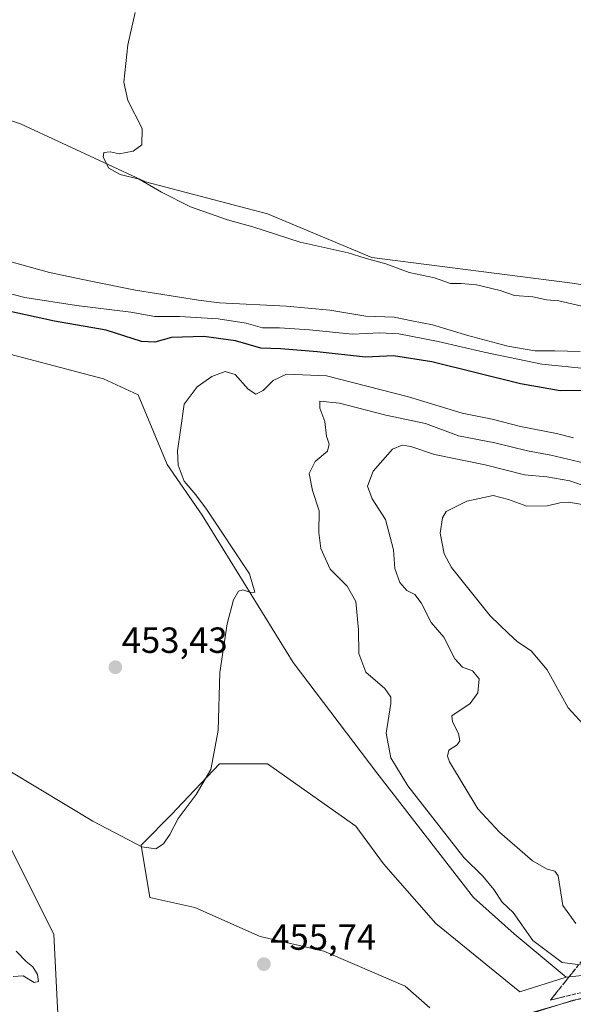
# Model space of a CAD drawing. Units: metres. Extents: x 645263 to 648731, y 4716073 to 4718459.
# Drawn here: x 647230 to 647382, y 4716890 to 4717161 of the extents above; entities that cross this region are included whole.
import ezdxf
from ezdxf.enums import TextEntityAlignment as Align

# ---------------------------------------------------------------- set-up
doc = ezdxf.new("R2010")
doc.units = ezdxf.units.M
doc.header["$MEASUREMENT"] = 0
doc.linetypes.add('TRAZOSX2', pattern=[1.5, 1, -0.5])
for name, color, linetype, lineweight in [('Carátula', 7, 'Continuous', 5), ('Corriente artificial Cxs', 5, 'Continuous', 13), ('Corriente artificial superficial', 5, 'Continuous', 13), ('Corriente natural lineal', 142, 'Continuous', 13), ('Cultivos herbáceos CxS', 92, 'Continuous', 0), ('Curva de nivel maestra', 36, 'Continuous', 30), ('Curva de nivel normal', 36, 'Continuous', 0), ('Matorral', 135, 'Continuous', 0), ('Matorral CxS', 135, 'Continuous', 0), ('Punto de cota en terreno', 7, 'Continuous', 0), ('Rótulo de punto de cota en terreno', 19, 'Continuous', 0), ('Suelo desnudo', 252, 'Continuous', 0), ('Suelo desnudo CxS', 43, 'Continuous', 0), ('Talud superficial', 39, 'TRAZOSX2', 0)]:
    doc.layers.add(name, color=color, linetype=linetype, lineweight=lineweight)
doc.styles.add('Arial', font='txt', dxfattribs={"height": 0.2})

# ---------------------------------------------------------------- blocks, each defined once
blk = doc.blocks.new('*U185')
at = {"layer": 'Curva de nivel normal', "color": 36, "linetype": 'Continuous', "lineweight": 0}
for points in [[(647261.44, 4717162.81, 445), (647259.42, 4717153.96, 445), (647258.35, 4717143.7, 445), (647259.48, 4717138.61, 445), (647263.38, 4717130.94, 445), (647263.33, 4717126.4, 445), (647260.88, 4717124.7, 445), (647257.01, 4717123.92, 445), (647254.55, 4717124.54, 445), (647252.83, 4717124.32, 445), (647252.61, 4717123.07, 445), (647254.23, 4717119.96, 445), (647257.3, 4717118.3, 445), (647262.52, 4717117.02, 445), (647268.74, 4717113.41, 445), (647276.71, 4717109.36, 445), (647286.88, 4717105.76, 445), (647293.88, 4717103.85, 445), (647306.88, 4717099.65, 445), (647320.1, 4717096.68, 445), (647324.74, 4717095.21, 445), (647330.42, 4717093.67, 445), (647336.88, 4717091.31, 445), (647343.89, 4717089.81, 445), (647348.22, 4717088.3, 445), (647351.23, 4717088.3, 445), (647355.46, 4717087.87, 445), (647361.92, 4717086.32, 445), (647365.91, 4717084.99, 445), (647370.91, 4717084.58, 445), (647374.65, 4717083.8, 445), (647378.08, 4717083.56, 445), (647385.63, 4717081.8, 445)], [(647388.93, 4717064.49, 445), (647373.39, 4717066.13, 445), (647357.51, 4717069.38, 445), (647344.87, 4717072.36, 445), (647334.04, 4717074.4, 445), (647328.84, 4717074.71, 445), (647321.29, 4717074.36, 445), (647309.45, 4717075.57, 445), (647301.2, 4717076.1, 445), (647296.55, 4717076.13, 445), (647292, 4717077.38, 445), (647284.33, 4717078.58, 445), (647273.66, 4717079.24, 445), (647266.88, 4717079.18, 445), (647260.22, 4717080.4, 445), (647245.28, 4717082.2, 445), (647231.11, 4717084.46, 445), (647219.64, 4717087.4, 445)]]:
    blk.add_polyline3d(points, dxfattribs=at)
blk = doc.blocks.new('5PATER')
at = {"layer": 'Carátula', "linetype": 'Continuous', "lineweight": 5}
h = blk.add_hatch(color=250, dxfattribs=at)
edge = h.paths.add_edge_path()
edge.add_ellipse((0, 0.01), major_axis=(-1.33, -1.34), ratio=0.999422, start_angle=0, end_angle=360)

msp = doc.modelspace()

# ---------------------------------------------------------------- linework, layer by layer
at = {"layer": 'Corriente artificial Cxs', "color": 5, "linetype": 'Continuous', "lineweight": 13}
msp.add_polyline3d([(647363.64, 4716885.39, 454.4), (647382.1, 4716891.15, 454.08), (647444.47, 4716902.63, 452.97), (647444.71, 4716902.16, 452.9), (647444.71, 4716902.16, 452.9), (647446.28, 4716894.25, 452.79), (647446.41, 4716893.29, 452.88), (647384.02, 4716873.33, 455.41)], dxfattribs=at)
at = {"layer": 'Corriente artificial superficial', "color": 5, "linetype": 'Continuous', "lineweight": 13}
msp.add_polyline3d([(647274.96, 4716652.25, 457.71), (647270.55, 4716679.28, 454.52), (647269.71, 4716687.22, 454.63), (647270, 4716697.85, 454.6), (647271.89, 4716708.32, 455.51), (647290.81, 4716769.54, 453.99), (647298.8, 4716797.38, 454.13), (647306.83, 4716822.89, 454.92), (647310.34, 4716831.49, 453.81), (647316.68, 4716843.88, 454.24), (647321.62, 4716851.75, 454.22), (647327.08, 4716859.25, 454.59), (647335.83, 4716867.98, 454.85), (647342.22, 4716873.17, 454.82), (647352.55, 4716879.94, 454.64), (647363.64, 4716885.39, 454.4), (647382.1, 4716891.15, 454.08), (647444.47, 4716902.63, 452.97), (647444.71, 4716902.16, 452.9)], dxfattribs=at)
at = {"layer": 'Corriente natural lineal', "color": 142, "linetype": 'Continuous', "lineweight": 13}
msp.add_polyline3d([(647383.99, 4717069.54, 443.06), (647377, 4717069.75, 442.97), (647371.5, 4717069.75, 443.21), (647364.09, 4717071.02, 443.43), (647353.08, 4717073.98, 442.59), (647343.35, 4717076.94, 442.7), (647337.63, 4717078, 442.37), (647332.76, 4717079.06, 442.35), (647324.93, 4717079.27, 442.82), (647315, 4717080.98, 442.46), (647303.1, 4717082.09, 442.27), (647284.63, 4717082.96, 442.42), (647278.93, 4717083.69, 442.28), (647261.59, 4717086.43, 442.08), (647249.27, 4717088.9, 441.45), (647237.85, 4717091.28, 441.71), (647226.91, 4717094.34, 440.84)], dxfattribs=at)
at = {"layer": 'Cultivos herbáceos CxS', "color": 92, "linetype": 'Continuous', "lineweight": 0}
for points in [[(647433.66, 4717078.67, 448.11), (647382.53, 4717088.26, 446.98), (647326.6, 4717095.46, 445.09), (647297.84, 4717107.45, 445.6), (647264.29, 4717116.24, 444.8), (647229.93, 4717132.22, 444.27), (647190.39, 4717145.61, 443.03), (647173.61, 4717162.39, 442.83), (647164.02, 4717174.38, 442.77), (647143.65, 4717187.37, 442.76), (647114.09, 4717196.96, 442.17), (647076.14, 4717206.55, 441.3), (647070.76, 4717206.7, 441.19), (647062.16, 4717206.95, 441.16)], [(647531.53, 4717168.99, 454.54), (647531.53, 4717152.2, 453.18), (647527.94, 4717143.41, 452.7), (647484.79, 4717114.64, 450.17), (647438.45, 4717090.66, 448.64), (647433.66, 4717078.67, 448.11), (647382.53, 4717088.26, 446.98), (647326.61, 4717095.46, 445.09), (647297.84, 4717107.45, 445.6), (647264.29, 4717116.24, 444.8), (647229.93, 4717132.22, 444.27), (647190.39, 4717145.61, 443.03)], [(647380.13, 4716897.45, 458.23), (647365.75, 4716909.44, 458.76), (647354.56, 4716919.43, 458.68), (647327.99, 4716953.65, 457.91), (647304.99, 4716984.03, 456.01), (647279.86, 4717024.53, 454.43), (647270.28, 4717038.51, 454.21), (647262.29, 4717057.69, 453.63), (647252.7, 4717062.09, 453.13), (647211.56, 4717072.88, 451.16), (647187.59, 4717078.87, 449.66), (647173.21, 4717101.25, 448.72), (647148.44, 4717119.43, 447.38), (647125.67, 4717125.82, 446.23), (647110.89, 4717136.21, 445.72), (647077.74, 4717140.61, 443.36), (647065.35, 4717136.62, 441.84), (647058.56, 4717127.62, 441.27), (647051.37, 4717113.24, 440.88), (647042.98, 4717107.24, 441.65), (647023.01, 4717105.64, 442.16), (647012.63, 4717109.24, 441.95), (647003.04, 4717112.84, 439.64), (646997.45, 4717115.64, 438.88)], [(647211.56, 4717072.87, 451.16), (647252.7, 4717062.09, 453.13), (647262.29, 4717057.69, 453.63), (647270.28, 4717038.51, 454.21), (647279.87, 4717024.53, 454.43), (647304.99, 4716984.03, 456.01), (647327.99, 4716953.65, 457.91), (647354.56, 4716919.43, 458.68), (647365.75, 4716909.44, 458.76), (647380.13, 4716897.45, 458.23), (647380.13, 4716897.45, 458.23), (647367.35, 4716893.45, 457.97), (647344.18, 4716912.23, 458.22), (647329.8, 4716928.62, 457.79), (647322.21, 4716939.01, 457.65), (647297.84, 4716956.19, 455.95), (647284.66, 4716956.19, 455.07), (647272.87, 4716943.66, 454.89), (647271.87, 4716942.6, 454.85), (647263.09, 4716933.81, 454.96), (647265.48, 4716919.43, 455.5), (647277.87, 4716916.63, 456.83), (647295.84, 4716908.64, 456.36), (647313.42, 4716904.64, 457.43), (647335.79, 4716895.05, 457.69), (647342.58, 4716889.06, 457.7)], [(647132.62, 4717034.38, 450.63), (647133.87, 4717031.35, 450.87), (647134.91, 4717031.19, 450.86), (647139.79, 4717031, 450.78), (647159, 4717020.22, 451.44), (647181.2, 4717004.94, 452.43), (647193.23, 4716995.54, 452.78), (647204.17, 4716988.59, 452.65), (647212.6, 4716981.32, 453.18), (647221.64, 4716943.86, 455.86), (647239.08, 4716909.3, 457.46), (647240.06, 4716889.03, 459.36), (647241.54, 4716867.6, 461.07), (647252.21, 4716854.45, 460.4), (647262.89, 4716835.14, 460.63), (647280.14, 4716809.67, 460.15), (647283.17, 4716798.33, 461.32), (647284.2, 4716794.48, 461.48), (647285.13, 4716790.98, 461.47)], [(647342.58, 4716889.06, 457.7), (647335.79, 4716895.05, 457.69), (647313.42, 4716904.64, 457.43), (647295.84, 4716908.64, 456.36), (647277.87, 4716916.63, 456.83), (647265.48, 4716919.43, 455.5), (647263.09, 4716933.81, 454.96), (647271.87, 4716942.6, 454.85), (647272.87, 4716943.66, 454.89), (647284.66, 4716956.19, 455.07), (647297.84, 4716956.19, 455.95), (647322.21, 4716939.01, 457.65), (647329.8, 4716928.62, 457.79), (647344.18, 4716912.23, 458.22), (647367.35, 4716893.45, 457.97), (647380.13, 4716897.45, 458.23)], [(647240.06, 4716889.03, 459.36), (647239.08, 4716909.3, 457.46), (647221.64, 4716943.86, 455.86)]]:
    msp.add_polyline3d(points, dxfattribs=at)
at = {"layer": 'Curva de nivel maestra', "color": 36, "linetype": 'Continuous', "lineweight": 30}
msp.add_polyline3d([(647386.21, 4717058.85, 450), (647378.45, 4717058.78, 450), (647367.5, 4717060.7, 450), (647343.11, 4717066.73, 450), (647332.54, 4717068.37, 450), (647324.88, 4717068.05, 450), (647311.55, 4717069.53, 450), (647301.55, 4717070.33, 450), (647296.02, 4717070.53, 450), (647289.08, 4717072.48, 450), (647280.32, 4717073.68, 450), (647271.43, 4717073.47, 450), (647266.85, 4717072.1, 450), (647263.2, 4717072.3, 450), (647253.5, 4717075.46, 450), (647239.21, 4717077.88, 450), (647226.23, 4717080.72, 450)], dxfattribs=at)
at = {"layer": 'Curva de nivel normal', "color": 36, "linetype": 'Continuous', "lineweight": 0}
for points in [[(647382.08, 4717045.83, 455), (647377.46, 4717047.02, 455), (647367.56, 4717048.94, 455), (647359.72, 4717050.96, 455), (647351.51, 4717052.59, 455), (647336.69, 4717057.1, 455), (647314.13, 4717062.87, 455), (647303.12, 4717063.36, 455), (647299.42, 4717061.61, 455), (647296.7, 4717058.85, 455), (647294.63, 4717057.87, 455), (647292.52, 4717059.24, 455), (647288.96, 4717063.23, 455), (647286.22, 4717064.05, 455), (647282.55, 4717062.72, 455), (647278.51, 4717059.88, 455), (647274.97, 4717055.07, 455), (647273.9, 4717047.91, 455), (647273.14, 4717042.3, 455), (647273.32, 4717038.3, 455), (647274.98, 4717033.93, 455), (647278.14, 4717030.16, 455), (647281.12, 4717026.19, 455), (647292.97, 4717008.38, 455), (647294.44, 4717003.34, 455), (647293.34, 4717003.3, 455), (647291.14, 4717003.98, 455), (647289.9, 4717003.67, 455), (647288.53, 4717001.29, 455), (647286.77, 4716994.63, 455), (647284.78, 4716981.29, 455), (647284.27, 4716965.29, 455), (647282.26, 4716954.63, 455), (647278.29, 4716947.72, 455), (647273.32, 4716941.1, 455), (647271.02, 4716936.74, 455), (647269.26, 4716934.17, 455), (647267.18, 4716932.8, 455), (647263.25, 4716933.34, 455), (647249.78, 4716940.37, 455), (647226.94, 4716954.16, 455)], [(647385.21, 4717038.83, 460), (647375.85, 4717041.07, 460), (647369.44, 4717042.27, 460), (647360.48, 4717044.48, 460), (647350.51, 4717046.4, 460), (647341.36, 4717049.77, 460), (647330.46, 4717052.1, 460), (647317.68, 4717055.38, 460), (647312.3, 4717055.95, 460), (647312.27, 4717053.96, 460), (647313.71, 4717050.3, 460), (647314.12, 4717046.29, 460), (647314.9, 4717044.05, 460), (647314.37, 4717042.21, 460), (647311.04, 4717039.28, 460), (647309.38, 4717035.99, 460), (647310.3, 4717031.34, 460), (647312.14, 4717025.75, 460), (647312.05, 4717019.8, 460), (647312.59, 4717015.42, 460), (647315.18, 4717009.73, 460), (647319.84, 4717004.99, 460), (647322.16, 4717000.83, 460), (647322.93, 4716993.05, 460), (647323.07, 4716986.48, 460), (647324.97, 4716981.38, 460), (647330.17, 4716976.92, 460), (647331.83, 4716974.47, 460), (647331.84, 4716972.72, 460), (647330.52, 4716964.63, 460), (647331.85, 4716957.79, 460), (647336.49, 4716950.1, 460), (647351.96, 4716930.39, 460), (647357.14, 4716925.24, 460), (647360.16, 4716921.59, 460), (647362.46, 4716918.1, 460), (647365.49, 4716915.26, 460), (647370.93, 4716907.56, 460), (647379, 4716901.53, 460), (647384.07, 4716900.86, 460)], [(647387.61, 4717031.67, 465), (647381.11, 4717034, 465), (647374.76, 4717035.12, 465), (647368.63, 4717035.61, 465), (647357.81, 4717038.39, 465), (647343.88, 4717041.29, 465), (647337.36, 4717043.42, 465), (647334.95, 4717043.81, 465), (647332.33, 4717042.75, 465), (647326.98, 4717036.7, 465), (647325.38, 4717032.55, 465), (647326.67, 4717029.08, 465), (647330.38, 4717023.39, 465), (647332.56, 4717015.01, 465), (647332.94, 4717009.9, 465), (647334.27, 4717006.01, 465), (647336.26, 4717003.82, 465), (647338.4, 4717002.74, 465), (647340.22, 4717000.46, 465), (647342.92, 4716995, 465), (647346.39, 4716990.96, 465), (647349.42, 4716985.07, 465), (647351.55, 4716982.77, 465), (647354.34, 4716981.73, 465), (647356.16, 4716979.57, 465), (647355.82, 4716975.71, 465), (647353.72, 4716972.73, 465), (647348.63, 4716969.32, 465), (647348.83, 4716967.67, 465), (647350.43, 4716964.53, 465), (647350.82, 4716962.51, 465), (647350.07, 4716961.42, 465), (647347.81, 4716959.89, 465), (647347.4, 4716958.26, 465), (647348.02, 4716956.73, 465), (647355.8, 4716943.76, 465), (647361.72, 4716937.36, 465), (647370.82, 4716929.44, 465), (647374.86, 4716927.23, 465), (647377.02, 4716926.62, 465), (647377.86, 4716925.32, 465), (647379.23, 4716917.24, 465), (647382.73, 4716912.24, 465)], [(647384.54, 4717027.48, 470), (647380.87, 4717028.12, 470), (647378.37, 4717027.96, 470), (647374.98, 4717027.09, 470), (647369.3, 4717027.05, 470), (647364.24, 4717028.84, 470), (647360.04, 4717029.95, 470), (647352.75, 4717028.45, 470), (647347.1, 4717025.56, 470), (647346.09, 4717023.83, 470), (647345.41, 4717019.58, 470), (647346.51, 4717013.97, 470), (647348.5, 4717010.18, 470), (647359.14, 4716996.91, 470), (647364.2, 4716992, 470), (647366.69, 4716989.72, 470), (647370.5, 4716987.22, 470), (647374.92, 4716981.98, 470), (647380.68, 4716971.55, 470), (647385.69, 4716966.07, 470)], [(647228.68, 4716904.65, 460), (647231.46, 4716901.76, 460), (647233.24, 4716900.32, 460), (647234.59, 4716898.24, 460), (647234.89, 4716896.26, 460), (647233.65, 4716896.04, 460), (647230.65, 4716897.86, 460), (647227.87, 4716897.71, 460)], [(647368.41, 4716887.1, 455), (647384.05, 4716891.64, 455)]]:
    msp.add_polyline3d(points, dxfattribs=at)
at = {"layer": 'Matorral', "color": 135, "linetype": 'Continuous', "lineweight": 0}
for points in [[(647433.66, 4717078.67, 448.11), (647382.53, 4717088.26, 446.98), (647326.6, 4717095.46, 445.09), (647297.84, 4717107.45, 445.6), (647264.29, 4717116.24, 444.8), (647229.93, 4717132.22, 444.27), (647190.39, 4717145.61, 443.03), (647173.61, 4717162.39, 442.83), (647164.02, 4717174.38, 442.77), (647143.65, 4717187.37, 442.76), (647114.09, 4717196.96, 442.17), (647076.14, 4717206.55, 441.3), (647070.76, 4717206.7, 441.19), (647062.16, 4717206.95, 441.16)], [(647380.13, 4716897.45, 458.23), (647365.75, 4716909.44, 458.76), (647354.56, 4716919.43, 458.68), (647327.99, 4716953.65, 457.91), (647304.99, 4716984.03, 456.01), (647279.86, 4717024.53, 454.43), (647270.28, 4717038.51, 454.21), (647262.29, 4717057.69, 453.63), (647252.7, 4717062.09, 453.13), (647211.56, 4717072.88, 451.16), (647187.59, 4717078.87, 449.66), (647173.21, 4717101.25, 448.72), (647148.44, 4717119.43, 447.38), (647125.67, 4717125.82, 446.23), (647110.89, 4717136.21, 445.72), (647077.74, 4717140.61, 443.36), (647065.35, 4717136.62, 441.84), (647058.56, 4717127.62, 441.27), (647051.37, 4717113.24, 440.88), (647042.98, 4717107.24, 441.65), (647023.01, 4717105.64, 442.16), (647012.63, 4717109.24, 441.95), (647003.04, 4717112.84, 439.64), (646997.45, 4717115.64, 438.88)], [(647132.62, 4717034.38, 450.63), (647133.87, 4717031.35, 450.87), (647134.91, 4717031.19, 450.86), (647139.79, 4717031, 450.78), (647159, 4717020.22, 451.44), (647181.2, 4717004.94, 452.43), (647193.23, 4716995.54, 452.78), (647204.17, 4716988.59, 452.65), (647212.6, 4716981.32, 453.18), (647221.64, 4716943.86, 455.86), (647239.08, 4716909.3, 457.46), (647240.06, 4716889.03, 459.36), (647241.54, 4716867.6, 461.07), (647252.21, 4716854.45, 460.4), (647262.89, 4716835.14, 460.63), (647280.14, 4716809.67, 460.15), (647283.17, 4716798.33, 461.32), (647284.2, 4716794.48, 461.48), (647285.13, 4716790.98, 461.47)], [(647380.13, 4716897.45, 458.23), (647436.85, 4716903.44, 453.64), (647476, 4716913.03, 449.1), (647506.97, 4716920.09, 445.45), (647507.56, 4716920.23, 445.52)]]:
    msp.add_polyline3d(points, dxfattribs=at)
at = {"layer": 'Matorral CxS', "color": 135, "linetype": 'Continuous', "lineweight": 0}
for points in [[(647190.39, 4717145.61, 443.03), (647229.93, 4717132.22, 444.27), (647264.29, 4717116.24, 444.8), (647297.84, 4717107.45, 445.6), (647326.61, 4717095.46, 445.09), (647382.53, 4717088.26, 446.98)], [(647436.85, 4716903.44, 453.64), (647380.13, 4716897.45, 458.23), (647365.75, 4716909.44, 458.76), (647354.56, 4716919.43, 458.68), (647327.99, 4716953.65, 457.91), (647304.99, 4716984.03, 456.01), (647279.87, 4717024.53, 454.43), (647270.28, 4717038.51, 454.21), (647262.29, 4717057.69, 453.63), (647252.7, 4717062.09, 453.13), (647211.56, 4717072.87, 451.16)], [(647221.64, 4716943.86, 455.86), (647239.08, 4716909.3, 457.46), (647240.06, 4716889.03, 459.36), (647241.54, 4716867.6, 461.07), (647252.22, 4716854.45, 460.4), (647262.89, 4716835.14, 460.63), (647280.14, 4716809.67, 460.15), (647285.13, 4716790.98, 461.47), (647285.13, 4716790.98, 461.47), (647276.03, 4716772.7, 462.42), (647269.05, 4716759.96, 462.86), (647254.53, 4716784.26, 465.94), (647241.51, 4716808.53, 465.65), (647217.95, 4716836.1, 464.19)]]:
    msp.add_polyline3d(points, dxfattribs=at)
at = {"layer": 'Suelo desnudo', "color": 252, "linetype": 'Continuous', "lineweight": 0}
for points in [[(647342.58, 4716889.06, 457.7), (647335.79, 4716895.05, 457.69), (647313.42, 4716904.64, 457.43), (647295.84, 4716908.64, 456.36), (647277.87, 4716916.63, 456.83), (647265.48, 4716919.43, 455.5), (647263.09, 4716933.81, 454.96), (647271.87, 4716942.6, 454.85), (647272.87, 4716943.66, 454.89), (647284.66, 4716956.19, 455.07), (647297.84, 4716956.19, 455.95), (647322.21, 4716939.01, 457.65), (647329.8, 4716928.62, 457.79), (647344.18, 4716912.23, 458.22), (647367.35, 4716893.45, 457.97), (647380.13, 4716897.45, 458.23)], [(647380.13, 4716897.45, 458.23), (647436.85, 4716903.44, 453.64), (647476, 4716913.03, 449.1), (647506.97, 4716920.09, 445.45), (647507.56, 4716920.23, 445.52)]]:
    msp.add_polyline3d(points, dxfattribs=at)
at = {"layer": 'Suelo desnudo CxS', "color": 43, "linetype": 'Continuous', "lineweight": 0}
msp.add_polyline3d([(647342.58, 4716889.06, 457.7), (647335.79, 4716895.05, 457.69), (647313.42, 4716904.64, 457.43), (647295.84, 4716908.64, 456.36), (647277.87, 4716916.63, 456.83), (647265.48, 4716919.43, 455.5), (647263.09, 4716933.81, 454.96), (647271.87, 4716942.6, 454.85), (647272.87, 4716943.66, 454.89), (647284.66, 4716956.19, 455.07), (647297.84, 4716956.19, 455.95), (647322.21, 4716939.01, 457.65), (647329.8, 4716928.62, 457.79), (647344.18, 4716912.23, 458.22), (647367.35, 4716893.45, 457.97), (647380.13, 4716897.45, 458.23), (647436.85, 4716903.44, 453.64)], dxfattribs=at)
at = {"layer": 'Talud superficial', "color": 39, "linetype": 'TRAZOSX2', "lineweight": 0}
for points in [[(647425.5, 4716915.46, 468.75), (647406.43, 4716917.19, 468.75), (647391.98, 4716911.41, 468.75), (647375.8, 4716891.19, 468.75)], [(647444.57, 4716905.63, 456.51), (647428.81, 4716902.33, 456.51), (647406.44, 4716898.13, 456.51), (647391.41, 4716894.99, 456.51), (647375.8, 4716891.19, 456.51)], [(647382.74, 4716892.88, 455.38), (647381.01, 4716892.45, 455.27), (647379.27, 4716892.03, 455.21), (647377.54, 4716891.61, 455.17), (647377.54, 4716891.61, 455.17), (647375.8, 4716891.19, 455.2), (647377.05, 4716892.74, 456.1), (647378.29, 4716894.3, 456.83), (647379.54, 4716895.85, 457.44), (647380.78, 4716897.41, 458.23), (647382.03, 4716898.97, 459.07), (647383.27, 4716900.52, 459.94)]]:
    msp.add_polyline3d(points, dxfattribs=at)

# ---------------------------------------------------------------- block references
at = {"layer": 'Curva de nivel normal', "color": 36, "linetype": 'Continuous', "lineweight": 0}
msp.add_blockref('*U185', (0, 0), dxfattribs=at)
at = {"layer": 'Punto de cota en terreno', "linetype": 'Continuous', "lineweight": 0}
for p in [(647256, 4716982.73, 453.43), (647296.89, 4716901.07, 455.74)]:
    msp.add_blockref('5PATER', p, dxfattribs=at)

# ---------------------------------------------------------------- texts
at = {"layer": 'Rótulo de punto de cota en terreno', "color": 19, "linetype": 'Continuous', "lineweight": 0, "style": 'Arial'}
for s, p in [('453,43', (647257.76, 4716984.49)), ('455,74', (647298.65, 4716902.83))]:
    msp.add_text(s, height=7, dxfattribs=at).set_placement(p, align=Align.BOTTOM_LEFT)

doc.saveas('drawing.dxf')
